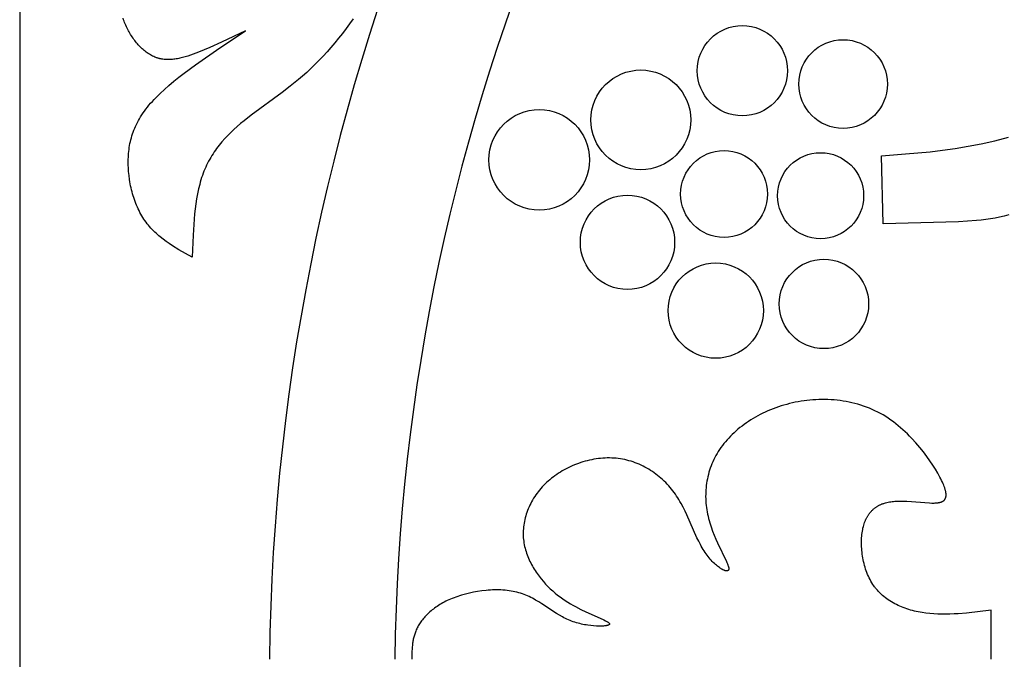
# Model space of a CAD drawing. Extents: x -387 to 395, y -403 to 419.
# Drawn here: x -181 to -103, y -214 to -164 of the extents above; entities that cross this region are included whole.
import ezdxf

# ---------------------------------------------------------------- set-up
doc = ezdxf.new("R2010")
doc.units = 0
doc.header["$MEASUREMENT"] = 0
doc.layers.add('DV1_LAYER_1', color=7, linetype='CONTINUOUS')
doc.layers.add('LAYER_1', color=7, linetype='CONTINUOUS')

msp = doc.modelspace()

# ---------------------------------------------------------------- linework, layer by layer
at = {"layer": 'DV1_LAYER_1', "color": 5, "linetype": 'Continuous'}
for points in [[(-154.641, -164.129), (-154.912, -164.518), (-155.191, -164.903), (-155.477, -165.282), (-155.771, -165.656), (-156.07, -166.022), (-156.375, -166.382), (-156.685, -166.733), (-156.999, -167.076), (-157.316, -167.409), (-157.635, -167.732), (-157.957, -168.044), (-158.28, -168.345), (-158.603, -168.633), (-158.926, -168.911), (-159.572, -169.435), (-160.212, -169.926), (-162.65, -171.704), (-163.21, -172.141), (-163.481, -172.363), (-163.745, -172.59), (-164.001, -172.82), (-164.249, -173.055), (-164.49, -173.295), (-164.721, -173.541), (-164.944, -173.793), (-165.052, -173.922), (-165.158, -174.053), (-165.261, -174.185), (-165.361, -174.319), (-165.459, -174.456), (-165.555, -174.594), (-165.648, -174.734), (-165.738, -174.877), (-165.826, -175.022), (-165.91, -175.169), (-165.992, -175.319), (-166.071, -175.471), (-166.147, -175.625), (-166.221, -175.783), (-166.291, -175.943), (-166.358, -176.105), (-166.422, -176.271), (-166.483, -176.439), (-166.541, -176.61), (-166.595, -176.784), (-166.647, -176.961), (-166.696, -177.141), (-166.785, -177.507), (-166.864, -177.883), (-166.933, -178.268), (-166.993, -178.661), (-167.046, -179.062), (-167.091, -179.469), (-167.163, -180.3), (-167.216, -181.148), (-167.29, -182.875), (-168.33, -182.278), (-168.836, -181.964), (-169.083, -181.8), (-169.325, -181.632), (-169.561, -181.457), (-169.791, -181.275), (-169.904, -181.181), (-170.014, -181.085), (-170.123, -180.987), (-170.229, -180.887), (-170.334, -180.785), (-170.436, -180.68), (-170.536, -180.572), (-170.634, -180.463), (-170.729, -180.35), (-170.822, -180.235), (-170.912, -180.116), (-170.999, -179.995), (-171.084, -179.871), (-171.165, -179.744), (-171.244, -179.614), (-171.32, -179.481), (-171.394, -179.346), (-171.464, -179.208), (-171.532, -179.068), (-171.596, -178.926), (-171.658, -178.782), (-171.718, -178.635), (-171.774, -178.487), (-171.828, -178.337), (-171.878, -178.186), (-171.926, -178.033), (-171.971, -177.879), (-172.014, -177.723), (-172.053, -177.567), (-172.09, -177.41), (-172.124, -177.251), (-172.155, -177.092), (-172.183, -176.933), (-172.209, -176.773), (-172.251, -176.452), (-172.282, -176.13), (-172.302, -175.809), (-172.308, -175.65), (-172.311, -175.49), (-172.311, -175.331), (-172.308, -175.174), (-172.303, -175.017), (-172.294, -174.86), (-172.283, -174.705), (-172.268, -174.55), (-172.25, -174.396), (-172.229, -174.243), (-172.204, -174.09), (-172.176, -173.938), (-172.144, -173.786), (-172.108, -173.635), (-172.068, -173.484), (-172.024, -173.333), (-171.976, -173.183), (-171.924, -173.033), (-171.868, -172.883), (-171.806, -172.733), (-171.741, -172.583), (-171.67, -172.433), (-171.595, -172.283), (-171.515, -172.133), (-171.43, -171.983), (-171.339, -171.833), (-171.243, -171.683), (-171.142, -171.532), (-171.036, -171.381), (-170.924, -171.229), (-170.806, -171.077), (-170.682, -170.924), (-170.552, -170.771), (-170.417, -170.618), (-170.275, -170.463), (-170.127, -170.308), (-169.811, -169.996), (-169.472, -169.681), (-169.111, -169.363), (-168.728, -169.042), (-168.327, -168.719), (-167.908, -168.395), (-167.023, -167.739), (-165.113, -166.412), (-163.101, -165.072), (-164.986, -165.969), (-165.902, -166.382), (-166.788, -166.752), (-167.217, -166.916), (-167.428, -166.991), (-167.636, -167.06), (-167.841, -167.124), (-168.044, -167.18), (-168.245, -167.229), (-168.345, -167.251), (-168.444, -167.27), (-168.542, -167.288), (-168.64, -167.303), (-168.737, -167.315), (-168.834, -167.326), (-168.93, -167.333), (-169.026, -167.339), (-169.121, -167.341), (-169.215, -167.341), (-169.309, -167.338), (-169.403, -167.332), (-169.496, -167.323), (-169.588, -167.312), (-169.68, -167.297), (-169.725, -167.288), (-169.771, -167.278), (-169.816, -167.268), (-169.862, -167.257), (-169.907, -167.245), (-169.952, -167.232), (-169.997, -167.218), (-170.042, -167.204), (-170.086, -167.188), (-170.131, -167.172), (-170.219, -167.137), (-170.307, -167.099), (-170.395, -167.057), (-170.481, -167.013), (-170.567, -166.965), (-170.652, -166.914), (-170.736, -166.861), (-170.82, -166.804), (-170.902, -166.745), (-170.984, -166.683), (-171.064, -166.618), (-171.144, -166.551), (-171.222, -166.481), (-171.299, -166.408), (-171.375, -166.334), (-171.45, -166.256), (-171.524, -166.177), (-171.596, -166.095), (-171.668, -166.011), (-171.737, -165.925), (-171.806, -165.837), (-171.873, -165.747), (-171.938, -165.655), (-172.002, -165.561), (-172.064, -165.466), (-172.125, -165.368), (-172.184, -165.269), (-172.242, -165.169), (-172.298, -165.067), (-172.352, -164.963), (-172.404, -164.858), (-172.455, -164.752), (-172.503, -164.644), (-172.55, -164.536), (-172.594, -164.426), (-172.637, -164.315), (-172.677, -164.204), (-172.716, -164.092)], [(-103.072, -179.536), (-103.434, -179.632), (-103.797, -179.716), (-104.161, -179.789), (-104.525, -179.852), (-104.888, -179.906), (-105.25, -179.952), (-105.61, -179.99), (-106.322, -180.047), (-107.021, -180.085), (-112.965, -180.257), (-113.096, -174.89), (-111.194, -174.753), (-109.267, -174.576), (-108.287, -174.461), (-107.291, -174.322), (-106.277, -174.154), (-105.242, -173.952), (-104.183, -173.712), (-103.105, -173.433)], [(-104.456, -214.465), (-104.456, -210.599), (-106.414, -210.831), (-107.062, -210.885), (-107.384, -210.904), (-107.705, -210.917), (-108.024, -210.924), (-108.342, -210.924), (-108.658, -210.916), (-108.972, -210.9), (-109.284, -210.874), (-109.594, -210.839), (-109.901, -210.793), (-110.054, -210.767), (-110.205, -210.737), (-110.356, -210.705), (-110.506, -210.67), (-110.654, -210.633), (-110.802, -210.592), (-110.947, -210.549), (-111.092, -210.503), (-111.234, -210.454), (-111.375, -210.402), (-111.515, -210.347), (-111.652, -210.289), (-111.787, -210.228), (-111.92, -210.164), (-112.051, -210.097), (-112.18, -210.027), (-112.306, -209.954), (-112.43, -209.877), (-112.551, -209.797), (-112.67, -209.714), (-112.786, -209.628), (-112.898, -209.539), (-113.008, -209.446), (-113.115, -209.35), (-113.218, -209.251), (-113.318, -209.148), (-113.415, -209.041), (-113.508, -208.931), (-113.553, -208.875), (-113.597, -208.818), (-113.641, -208.76), (-113.683, -208.701), (-113.765, -208.581), (-113.843, -208.457), (-113.917, -208.33), (-113.988, -208.201), (-114.055, -208.068), (-114.118, -207.933), (-114.178, -207.796), (-114.234, -207.657), (-114.286, -207.516), (-114.335, -207.373), (-114.38, -207.229), (-114.422, -207.084), (-114.46, -206.938), (-114.495, -206.791), (-114.527, -206.644), (-114.555, -206.497), (-114.58, -206.349), (-114.601, -206.202), (-114.619, -206.054), (-114.634, -205.908), (-114.646, -205.762), (-114.654, -205.618), (-114.659, -205.474), (-114.661, -205.332), (-114.66, -205.192), (-114.656, -205.054), (-114.649, -204.918), (-114.639, -204.784), (-114.626, -204.653), (-114.609, -204.524), (-114.59, -204.399), (-114.568, -204.277), (-114.543, -204.158), (-114.515, -204.042), (-114.485, -203.93), (-114.451, -203.822), (-114.415, -203.717), (-114.376, -203.615), (-114.356, -203.565), (-114.334, -203.516), (-114.313, -203.468), (-114.29, -203.421), (-114.267, -203.375), (-114.243, -203.329), (-114.218, -203.285), (-114.193, -203.241), (-114.167, -203.198), (-114.14, -203.155), (-114.113, -203.114), (-114.085, -203.073), (-114.057, -203.034), (-114.028, -202.995), (-113.998, -202.957), (-113.967, -202.919), (-113.936, -202.883), (-113.904, -202.847), (-113.872, -202.812), (-113.839, -202.778), (-113.805, -202.745), (-113.771, -202.712), (-113.736, -202.68), (-113.7, -202.649), (-113.664, -202.619), (-113.627, -202.59), (-113.59, -202.561), (-113.552, -202.533), (-113.513, -202.506), (-113.474, -202.48), (-113.434, -202.455), (-113.394, -202.43), (-113.353, -202.406), (-113.311, -202.383), (-113.269, -202.361), (-113.226, -202.339), (-113.183, -202.318), (-113.139, -202.298), (-113.094, -202.279), (-113.049, -202.26), (-113.003, -202.242), (-112.957, -202.225), (-112.91, -202.209), (-112.863, -202.194), (-112.766, -202.165), (-112.667, -202.139), (-112.566, -202.116), (-112.463, -202.096), (-112.358, -202.079), (-112.25, -202.065), (-112.141, -202.054), (-112.03, -202.045), (-111.918, -202.038), (-111.804, -202.033), (-111.574, -202.03), (-111.34, -202.034), (-111.104, -202.043), (-109.319, -202.178), (-109.129, -202.184), (-109.038, -202.185), (-108.95, -202.184), (-108.866, -202.181), (-108.785, -202.175), (-108.708, -202.168), (-108.671, -202.164), (-108.634, -202.159), (-108.599, -202.153), (-108.564, -202.147), (-108.531, -202.14), (-108.498, -202.132), (-108.466, -202.124), (-108.435, -202.115), (-108.406, -202.105), (-108.377, -202.095), (-108.363, -202.089), (-108.349, -202.083), (-108.335, -202.078), (-108.322, -202.071), (-108.309, -202.065), (-108.296, -202.059), (-108.284, -202.052), (-108.272, -202.045), (-108.26, -202.038), (-108.248, -202.031), (-108.236, -202.023), (-108.225, -202.016), (-108.214, -202.008), (-108.204, -202), (-108.193, -201.991), (-108.183, -201.983), (-108.173, -201.974), (-108.164, -201.965), (-108.154, -201.956), (-108.145, -201.947), (-108.137, -201.937), (-108.128, -201.927), (-108.12, -201.917), (-108.112, -201.907), (-108.104, -201.896), (-108.097, -201.885), (-108.09, -201.874), (-108.083, -201.863), (-108.076, -201.851), (-108.07, -201.84), (-108.064, -201.828), (-108.059, -201.815), (-108.053, -201.803), (-108.048, -201.79), (-108.044, -201.777), (-108.039, -201.764), (-108.035, -201.75), (-108.031, -201.736), (-108.027, -201.722), (-108.024, -201.708), (-108.021, -201.693), (-108.019, -201.678), (-108.016, -201.663), (-108.014, -201.648), (-108.012, -201.632), (-108.011, -201.616), (-108.01, -201.6), (-108.009, -201.583), (-108.008, -201.567), (-108.008, -201.549), (-108.008, -201.532), (-108.009, -201.514), (-108.011, -201.478), (-108.014, -201.441), (-108.018, -201.402), (-108.024, -201.362), (-108.031, -201.321), (-108.039, -201.278), (-108.049, -201.235), (-108.06, -201.19), (-108.072, -201.144), (-108.086, -201.096), (-108.101, -201.047), (-108.118, -200.997), (-108.155, -200.892), (-108.198, -200.782), (-108.246, -200.666), (-108.301, -200.544), (-108.361, -200.416), (-108.428, -200.282), (-108.5, -200.143), (-108.662, -199.848), (-108.847, -199.535), (-109.053, -199.207), (-109.281, -198.867), (-109.528, -198.519), (-109.796, -198.165), (-110.082, -197.809), (-110.387, -197.454), (-110.709, -197.104), (-110.876, -196.931), (-111.047, -196.76), (-111.223, -196.593), (-111.402, -196.428), (-111.585, -196.266), (-111.772, -196.109), (-111.962, -195.956), (-112.156, -195.807), (-112.353, -195.664), (-112.554, -195.526), (-112.758, -195.393), (-112.965, -195.267), (-113.175, -195.148), (-113.388, -195.035), (-113.604, -194.929), (-113.822, -194.829), (-114.043, -194.735), (-114.266, -194.648), (-114.491, -194.567), (-114.718, -194.493), (-114.947, -194.424), (-115.177, -194.361), (-115.409, -194.305), (-115.642, -194.254), (-115.876, -194.209), (-116.111, -194.17), (-116.347, -194.136), (-116.584, -194.108), (-116.821, -194.086), (-117.058, -194.069), (-117.295, -194.058), (-117.533, -194.052), (-117.77, -194.051), (-118.007, -194.056), (-118.243, -194.065), (-118.478, -194.08), (-118.713, -194.1), (-118.946, -194.125), (-119.179, -194.154), (-119.41, -194.189), (-119.639, -194.228), (-119.867, -194.271), (-120.093, -194.32), (-120.317, -194.373), (-120.539, -194.43), (-120.759, -194.492), (-120.976, -194.558), (-121.191, -194.629), (-121.403, -194.703), (-121.612, -194.782), (-121.819, -194.864), (-122.023, -194.951), (-122.224, -195.041), (-122.422, -195.135), (-122.617, -195.232), (-122.809, -195.334), (-122.997, -195.438), (-123.182, -195.546), (-123.363, -195.657), (-123.541, -195.772), (-123.715, -195.89), (-123.885, -196.01), (-124.051, -196.134), (-124.214, -196.26), (-124.372, -196.39), (-124.526, -196.522), (-124.676, -196.656), (-124.821, -196.794), (-124.962, -196.933), (-125.099, -197.075), (-125.23, -197.22), (-125.357, -197.366), (-125.479, -197.515), (-125.596, -197.666), (-125.708, -197.818), (-125.815, -197.973), (-125.917, -198.129), (-126.014, -198.287), (-126.105, -198.447), (-126.191, -198.608), (-126.272, -198.771), (-126.348, -198.935), (-126.419, -199.1), (-126.486, -199.266), (-126.547, -199.434), (-126.603, -199.603), (-126.655, -199.772), (-126.701, -199.942), (-126.743, -200.114), (-126.78, -200.286), (-126.813, -200.458), (-126.841, -200.631), (-126.864, -200.804), (-126.883, -200.978), (-126.897, -201.152), (-126.907, -201.326), (-126.912, -201.5), (-126.913, -201.675), (-126.909, -201.849), (-126.901, -202.023), (-126.889, -202.197), (-126.873, -202.37), (-126.852, -202.543), (-126.828, -202.715), (-126.799, -202.887), (-126.766, -203.058), (-126.729, -203.229), (-126.688, -203.398), (-126.643, -203.567), (-126.594, -203.735), (-126.543, -203.901), (-126.488, -204.066), (-126.371, -204.39), (-126.246, -204.706), (-126.115, -205.013), (-125.982, -205.309), (-125.279, -206.774), (-125.239, -206.866), (-125.202, -206.953), (-125.171, -207.034), (-125.157, -207.072), (-125.144, -207.109), (-125.133, -207.145), (-125.123, -207.179), (-125.115, -207.211), (-125.107, -207.242), (-125.104, -207.257), (-125.102, -207.271), (-125.1, -207.285), (-125.098, -207.299), (-125.096, -207.312), (-125.095, -207.325), (-125.095, -207.337), (-125.095, -207.349), (-125.095, -207.355), (-125.095, -207.361), (-125.095, -207.366), (-125.095, -207.372), (-125.096, -207.377), (-125.096, -207.383), (-125.097, -207.388), (-125.098, -207.393), (-125.099, -207.398), (-125.1, -207.403), (-125.101, -207.408), (-125.102, -207.412), (-125.103, -207.417), (-125.105, -207.421), (-125.106, -207.426), (-125.108, -207.43), (-125.109, -207.434), (-125.111, -207.438), (-125.113, -207.442), (-125.115, -207.446), (-125.117, -207.45), (-125.119, -207.454), (-125.121, -207.457), (-125.123, -207.461), (-125.126, -207.464), (-125.128, -207.467), (-125.131, -207.47), (-125.133, -207.473), (-125.136, -207.476), (-125.139, -207.479), (-125.142, -207.482), (-125.145, -207.485), (-125.148, -207.487), (-125.151, -207.49), (-125.155, -207.492), (-125.158, -207.494), (-125.161, -207.497), (-125.165, -207.499), (-125.168, -207.501), (-125.172, -207.503), (-125.176, -207.504), (-125.18, -207.506), (-125.184, -207.508), (-125.188, -207.509), (-125.192, -207.511), (-125.196, -207.512), (-125.2, -207.513), (-125.205, -207.514), (-125.209, -207.515), (-125.214, -207.516), (-125.218, -207.517), (-125.223, -207.518), (-125.228, -207.518), (-125.232, -207.519), (-125.237, -207.519), (-125.242, -207.52), (-125.247, -207.52), (-125.252, -207.52), (-125.258, -207.52), (-125.263, -207.52), (-125.274, -207.52), (-125.285, -207.519), (-125.296, -207.518), (-125.307, -207.517), (-125.319, -207.515), (-125.331, -207.513), (-125.344, -207.51), (-125.356, -207.508), (-125.369, -207.504), (-125.382, -207.501), (-125.396, -207.497), (-125.41, -207.492), (-125.438, -207.483), (-125.466, -207.472), (-125.496, -207.459), (-125.527, -207.445), (-125.558, -207.43), (-125.591, -207.413), (-125.624, -207.395), (-125.658, -207.376), (-125.692, -207.355), (-125.727, -207.334), (-125.763, -207.31), (-125.836, -207.26), (-125.912, -207.204), (-125.989, -207.144), (-126.068, -207.079), (-126.148, -207.009), (-126.229, -206.934), (-126.31, -206.855), (-126.393, -206.771), (-126.475, -206.683), (-126.558, -206.59), (-126.64, -206.494), (-126.722, -206.393), (-126.802, -206.288), (-126.882, -206.18), (-126.96, -206.067), (-127.037, -205.951), (-127.112, -205.831), (-127.185, -205.708), (-127.256, -205.582), (-127.326, -205.452), (-127.463, -205.185), (-127.595, -204.907), (-128.391, -203.119), (-128.536, -202.815), (-128.688, -202.512), (-128.848, -202.214), (-128.932, -202.066), (-129.018, -201.92), (-129.108, -201.776), (-129.2, -201.633), (-129.295, -201.493), (-129.393, -201.354), (-129.495, -201.219), (-129.601, -201.085), (-129.709, -200.955), (-129.821, -200.827), (-129.936, -200.701), (-130.054, -200.579), (-130.175, -200.459), (-130.299, -200.343), (-130.426, -200.23), (-130.556, -200.119), (-130.688, -200.013), (-130.823, -199.909), (-130.96, -199.809), (-131.1, -199.712), (-131.242, -199.619), (-131.387, -199.53), (-131.534, -199.444), (-131.683, -199.363), (-131.834, -199.285), (-131.987, -199.211), (-132.142, -199.142), (-132.299, -199.076), (-132.458, -199.015), (-132.618, -198.958), (-132.78, -198.906), (-132.944, -198.858), (-133.109, -198.815), (-133.275, -198.776), (-133.443, -198.743), (-133.612, -198.714), (-133.782, -198.69), (-133.953, -198.671), (-134.126, -198.657), (-134.299, -198.648), (-134.473, -198.645), (-134.647, -198.646), (-134.822, -198.651), (-134.997, -198.662), (-135.173, -198.677), (-135.348, -198.697), (-135.523, -198.722), (-135.698, -198.75), (-135.872, -198.783), (-136.046, -198.821), (-136.219, -198.863), (-136.391, -198.908), (-136.562, -198.958), (-136.732, -199.012), (-136.901, -199.07), (-137.068, -199.131), (-137.233, -199.196), (-137.397, -199.265), (-137.559, -199.338), (-137.718, -199.414), (-137.876, -199.493), (-138.031, -199.576), (-138.183, -199.662), (-138.333, -199.751), (-138.48, -199.844), (-138.624, -199.94), (-138.765, -200.038), (-138.903, -200.14), (-139.037, -200.244), (-139.168, -200.351), (-139.295, -200.461), (-139.418, -200.573), (-139.537, -200.688), (-139.653, -200.805), (-139.765, -200.924), (-139.873, -201.046), (-139.977, -201.17), (-140.078, -201.295), (-140.174, -201.423), (-140.267, -201.552), (-140.355, -201.683), (-140.44, -201.815), (-140.521, -201.949), (-140.597, -202.084), (-140.67, -202.221), (-140.738, -202.358), (-140.803, -202.497), (-140.863, -202.636), (-140.919, -202.776), (-140.971, -202.917), (-141.019, -203.059), (-141.063, -203.201), (-141.102, -203.344), (-141.137, -203.486), (-141.168, -203.629), (-141.195, -203.773), (-141.217, -203.916), (-141.235, -204.059), (-141.248, -204.201), (-141.257, -204.344), (-141.262, -204.486), (-141.262, -204.627), (-141.258, -204.768), (-141.249, -204.908), (-141.236, -205.047), (-141.219, -205.186), (-141.198, -205.324), (-141.173, -205.461), (-141.144, -205.597), (-141.112, -205.732), (-141.076, -205.866), (-141.036, -205.998), (-140.993, -206.13), (-140.946, -206.261), (-140.897, -206.39), (-140.844, -206.518), (-140.789, -206.645), (-140.73, -206.771), (-140.669, -206.895), (-140.605, -207.017), (-140.539, -207.138), (-140.47, -207.258), (-140.399, -207.376), (-140.326, -207.492), (-140.25, -207.607), (-140.173, -207.72), (-140.094, -207.831), (-140.013, -207.94), (-139.93, -208.047), (-139.846, -208.153), (-139.673, -208.358), (-139.495, -208.554), (-139.313, -208.742), (-139.127, -208.922), (-138.938, -209.093), (-138.746, -209.257), (-138.551, -209.414), (-138.354, -209.563), (-138.154, -209.705), (-137.953, -209.841), (-137.751, -209.971), (-137.548, -210.095), (-137.344, -210.214), (-137.139, -210.327), (-136.731, -210.54), (-136.325, -210.735), (-135.206, -211.234), (-134.912, -211.37), (-134.788, -211.432), (-134.733, -211.462), (-134.682, -211.491), (-134.636, -211.518), (-134.615, -211.532), (-134.595, -211.545), (-134.577, -211.558), (-134.56, -211.571), (-134.544, -211.584), (-134.537, -211.59), (-134.53, -211.596), (-134.523, -211.602), (-134.517, -211.608), (-134.511, -211.614), (-134.506, -211.62), (-134.501, -211.626), (-134.496, -211.631), (-134.494, -211.634), (-134.491, -211.637), (-134.489, -211.64), (-134.488, -211.643), (-134.486, -211.646), (-134.484, -211.648), (-134.482, -211.651), (-134.481, -211.654), (-134.479, -211.657), (-134.478, -211.659), (-134.477, -211.662), (-134.476, -211.665), (-134.475, -211.667), (-134.474, -211.67), (-134.473, -211.673), (-134.472, -211.675), (-134.472, -211.678), (-134.471, -211.68), (-134.471, -211.683), (-134.47, -211.686), (-134.47, -211.688), (-134.47, -211.691), (-134.47, -211.693), (-134.47, -211.696), (-134.47, -211.698), (-134.471, -211.701), (-134.471, -211.703), (-134.472, -211.705), (-134.472, -211.708), (-134.473, -211.71), (-134.474, -211.713), (-134.475, -211.715), (-134.476, -211.717), (-134.477, -211.72), (-134.479, -211.722), (-134.48, -211.724), (-134.481, -211.727), (-134.483, -211.729), (-134.485, -211.731), (-134.487, -211.733), (-134.489, -211.736), (-134.491, -211.738), (-134.493, -211.74), (-134.495, -211.742), (-134.498, -211.744), (-134.5, -211.747), (-134.503, -211.749), (-134.506, -211.751), (-134.509, -211.753), (-134.512, -211.755), (-134.515, -211.757), (-134.518, -211.759), (-134.522, -211.761), (-134.525, -211.763), (-134.532, -211.767), (-134.54, -211.771), (-134.549, -211.775), (-134.557, -211.779), (-134.567, -211.782), (-134.576, -211.786), (-134.586, -211.79), (-134.597, -211.793), (-134.608, -211.797), (-134.631, -211.803), (-134.656, -211.81), (-134.682, -211.816), (-134.711, -211.821), (-134.74, -211.827), (-134.772, -211.832), (-134.804, -211.836), (-134.874, -211.845), (-134.95, -211.851), (-135.031, -211.856), (-135.117, -211.86), (-135.208, -211.862), (-135.303, -211.862), (-135.402, -211.86), (-135.505, -211.856), (-135.722, -211.842), (-135.951, -211.819), (-136.19, -211.787), (-136.312, -211.767), (-136.436, -211.745), (-136.562, -211.72), (-136.688, -211.693), (-136.815, -211.663), (-136.942, -211.63), (-137.07, -211.594), (-137.197, -211.555), (-137.324, -211.513), (-137.45, -211.468), (-137.576, -211.42), (-137.7, -211.368), (-137.822, -211.313), (-137.943, -211.256), (-138.063, -211.195), (-138.182, -211.131), (-138.416, -210.998), (-138.648, -210.856), (-139.802, -210.098), (-140.04, -209.949), (-140.282, -209.806), (-140.406, -209.736), (-140.531, -209.669), (-140.659, -209.604), (-140.788, -209.541), (-140.919, -209.481), (-141.052, -209.424), (-141.188, -209.371), (-141.326, -209.32), (-141.467, -209.273), (-141.611, -209.231), (-141.758, -209.192), (-141.907, -209.157), (-142.059, -209.126), (-142.213, -209.099), (-142.37, -209.076), (-142.528, -209.056), (-142.689, -209.04), (-142.85, -209.028), (-143.013, -209.019), (-143.178, -209.014), (-143.343, -209.012), (-143.509, -209.013), (-143.676, -209.018), (-143.843, -209.026), (-144.01, -209.037), (-144.177, -209.051), (-144.511, -209.087), (-144.843, -209.135), (-145.17, -209.193), (-145.492, -209.261), (-145.807, -209.339), (-146.114, -209.426), (-146.263, -209.472), (-146.41, -209.521), (-146.554, -209.571), (-146.695, -209.623), (-146.832, -209.677), (-146.966, -209.733), (-147.097, -209.791), (-147.225, -209.85), (-147.349, -209.91), (-147.47, -209.972), (-147.588, -210.036), (-147.703, -210.101), (-147.814, -210.167), (-147.923, -210.235), (-148.028, -210.304), (-148.13, -210.373), (-148.229, -210.444), (-148.325, -210.516), (-148.418, -210.589), (-148.508, -210.663), (-148.595, -210.738), (-148.679, -210.813), (-148.76, -210.89), (-148.838, -210.967), (-148.913, -211.044), (-148.986, -211.122), (-149.055, -211.201), (-149.121, -211.28), (-149.185, -211.359), (-149.246, -211.439), (-149.304, -211.519), (-149.359, -211.599), (-149.412, -211.68), (-149.461, -211.76), (-149.508, -211.841), (-149.553, -211.921), (-149.594, -212.002), (-149.633, -212.082), (-149.67, -212.162), (-149.704, -212.242), (-149.736, -212.322), (-149.765, -212.402), (-149.792, -212.482), (-149.818, -212.562), (-149.841, -212.642), (-149.862, -212.722), (-149.881, -212.801), (-149.899, -212.881), (-149.915, -212.96), (-149.929, -213.04), (-149.942, -213.119), (-149.953, -213.199), (-149.972, -213.357), (-149.987, -213.516), (-149.997, -213.674), (-150.004, -213.833), (-150.011, -214.465)]]:
    msp.add_lwpolyline(points, dxfattribs=at)
for centre, radius in [((-124.027, -168.214), 3.548), ((-116.107, -169.261), 3.485), ((-132.012, -172.076), 3.921), ((-139.997, -175.217), 3.954), ((-125.467, -177.901), 3.414), ((-117.874, -178.032), 3.379), ((-133.059, -181.697), 3.706), ((-126.121, -187.064), 3.744), ((-117.613, -186.541), 3.513)]:
    msp.add_circle(centre, radius, dxfattribs=at)
for centre, radius, start, end in [((8.417, -216.484), 169.645, 134.46058, 179.31819), ((8.447, -216.496), 159.813, 134.4322, 179.27192)]:
    msp.add_arc(centre, radius, start, end, dxfattribs=at)
at = {"layer": 'LAYER_1', "color": 5, "linetype": 'Continuous'}
msp.add_line((-180.848, -26.383), (-180.848, -402.548), dxfattribs=at)

doc.saveas('drawing.dxf')
